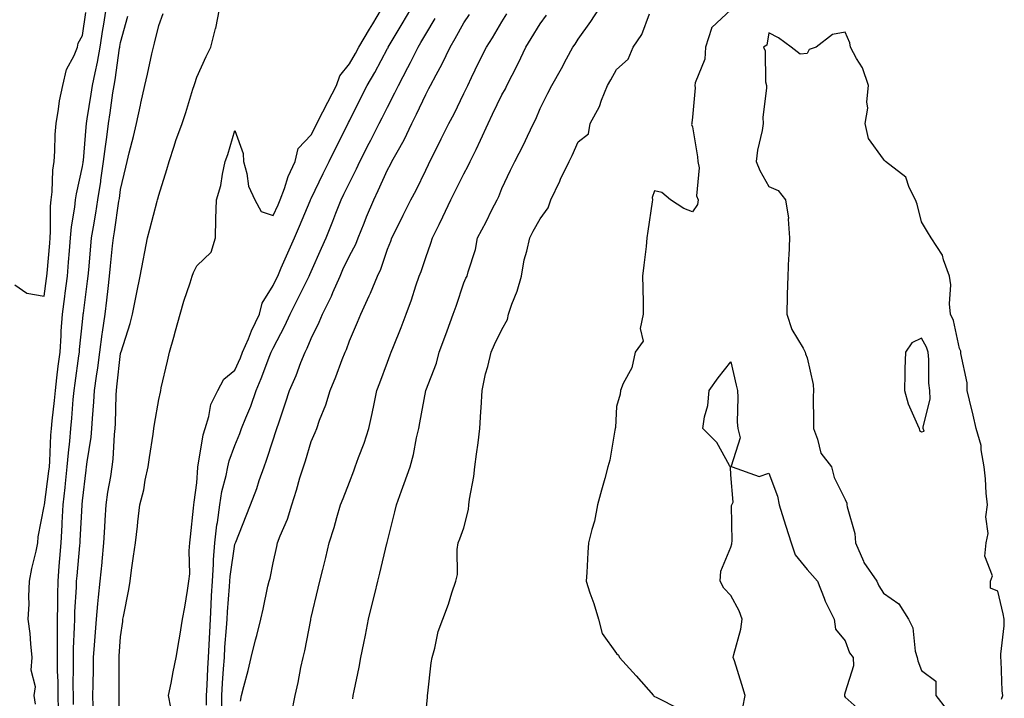
# Model space of a CAD drawing. Units: inches. Extents: x 957923 to 960563, y 7239818 to 7242458.
# Drawn here: x 959332 to 959590, y 7240591 to 7240769 of the extents above; entities that cross this region are included whole.
import ezdxf

# ---------------------------------------------------------------- set-up
doc = ezdxf.new("R2010")
doc.units = ezdxf.units.IN
doc.header["$MEASUREMENT"] = 0
doc.layers.add('Contour_95797239', color=7, linetype='Continuous', true_color=0x26d510)

msp = doc.modelspace()

# ---------------------------------------------------------------- linework, layer by layer
at = {"layer": 'Contour_95797239'}
for points in [[(959335.75, 7240589.62, 3173), (959335.36, 7240591.92, 3173), (959335.74, 7240594.23, 3173), (959334.65, 7240598.52, 3173), (959334.91, 7240601.92, 3173), (959334.52, 7240605.45, 3173), (959334.31, 7240608.18, 3173), (959333.87, 7240611.92, 3173), (959334.12, 7240615.85, 3173), (959334.01, 7240617.88, 3173), (959334.21, 7240621.92, 3173), (959334.79, 7240625.18, 3173), (959335.94, 7240629.81, 3173), (959336.36, 7240631.92, 3173), (959336.44, 7240633.53, 3173), (959338.05, 7240641.57, 3173), (959338.07, 7240641.9, 3173), (959338.07, 7240641.94, 3173), (959339.24, 7240650.73, 3173), (959339.38, 7240651.92, 3173), (959339.49, 7240653.36, 3173), (959339.76, 7240660.21, 3173), (959339.91, 7240661.92, 3173), (959340.1, 7240663.97, 3173), (959340.71, 7240669.26, 3173), (959340.95, 7240671.92, 3173), (959341.37, 7240675.24, 3173), (959341.71, 7240678.26, 3173), (959342.19, 7240681.92, 3173), (959342.48, 7240686.35, 3173), (959342.52, 7240687.45, 3173), (959342.84, 7240691.92, 3173), (959343.43, 7240696.54, 3173), (959343.54, 7240697.41, 3173), (959344.1, 7240701.92, 3173), (959344.41, 7240705.56, 3173), (959344.66, 7240708.53, 3173), (959344.94, 7240711.92, 3173), (959345.17, 7240714.8, 3173), (959346.1, 7240719.97, 3173), (959346.28, 7240721.92, 3173), (959346.48, 7240723.49, 3173), (959348.05, 7240730.6, 3173), (959348.25, 7240731.72, 3173), (959348.27, 7240731.92, 3173), (959348.3, 7240732.17, 3173), (959349, 7240740.97, 3173), (959349.1, 7240741.92, 3173), (959349.3, 7240743.17, 3173), (959350.34, 7240749.63, 3173), (959350.69, 7240751.92, 3173), (959351.35, 7240755.22, 3173), (959352.01, 7240757.96, 3173), (959352.73, 7240761.92, 3173), (959353.43, 7240766.54, 3173), (959353.59, 7240767.46, 3173), (959354.28, 7240771.92, 3173)], [(959350.85, 7240589.12, 3170), (959350.81, 7240591.92, 3170), (959350.84, 7240594.71, 3170), (959350.94, 7240599.03, 3170), (959350.98, 7240601.92, 3170), (959351.21, 7240605.08, 3170), (959351.48, 7240608.49, 3170), (959351.73, 7240611.92, 3170), (959352.12, 7240615.99, 3170), (959352.28, 7240617.69, 3170), (959352.69, 7240621.92, 3170), (959353.19, 7240626.78, 3170), (959353.22, 7240627.09, 3170), (959353.69, 7240631.92, 3170), (959353.93, 7240636.04, 3170), (959354.01, 7240637.88, 3170), (959354.24, 7240641.92, 3170), (959354.73, 7240645.24, 3170), (959355.48, 7240649.35, 3170), (959355.89, 7240651.92, 3170), (959356.11, 7240653.86, 3170), (959356.5, 7240660.37, 3170), (959356.66, 7240661.92, 3170), (959356.73, 7240663.24, 3170), (959356.9, 7240670.77, 3170), (959356.96, 7240671.92, 3170), (959357.09, 7240672.88, 3170), (959358.05, 7240681.58, 3170), (959358.12, 7240681.85, 3170), (959358.14, 7240681.92, 3170), (959358.17, 7240682.04, 3170), (959360.54, 7240689.43, 3170), (959361.16, 7240691.92, 3170), (959361.95, 7240695.82, 3170), (959362.33, 7240697.64, 3170), (959363.18, 7240701.92, 3170), (959363.97, 7240706, 3170), (959364.41, 7240708.28, 3170), (959365.11, 7240711.92, 3170), (959365.74, 7240714.23, 3170), (959367.66, 7240721.53, 3170), (959367.77, 7240721.92, 3170), (959367.83, 7240722.14, 3170), (959368.05, 7240723.14, 3170), (959370.15, 7240729.82, 3170), (959370.8, 7240731.92, 3170), (959372.13, 7240736, 3170), (959372.52, 7240737.45, 3170), (959374.21, 7240741.92, 3170), (959375.18, 7240744.79, 3170), (959377.03, 7240750.9, 3170), (959377.36, 7240751.92, 3170), (959377.54, 7240752.43, 3170), (959378.05, 7240754.04, 3170), (959380.47, 7240759.5, 3170), (959381.7, 7240761.92, 3170), (959382.98, 7240766.85, 3170), (959383.02, 7240766.95, 3170), (959383.95, 7240771.92, 3170)], [(959357.72, 7240582.25, 3169), (959357.71, 7240591.58, 3169), (959357.7, 7240591.92, 3169), (959357.71, 7240592.26, 3169), (959357.68, 7240601.55, 3169), (959357.68, 7240601.92, 3169), (959357.71, 7240602.26, 3169), (959358.05, 7240607.34, 3169), (959358.61, 7240611.36, 3169), (959358.67, 7240611.92, 3169), (959358.8, 7240612.67, 3169), (959360.24, 7240619.73, 3169), (959360.55, 7240621.92, 3169), (959360.95, 7240624.82, 3169), (959361.48, 7240628.49, 3169), (959361.94, 7240631.92, 3169), (959362.45, 7240636.32, 3169), (959362.54, 7240637.43, 3169), (959363.11, 7240641.92, 3169), (959364.13, 7240645.84, 3169), (959364.51, 7240648.38, 3169), (959365.29, 7240651.92, 3169), (959365.6, 7240654.37, 3169), (959366.61, 7240660.48, 3169), (959366.81, 7240661.92, 3169), (959366.93, 7240663.04, 3169), (959368.05, 7240669.53, 3169), (959368.48, 7240671.49, 3169), (959368.57, 7240671.92, 3169), (959368.72, 7240672.59, 3169), (959370.34, 7240679.63, 3169), (959370.89, 7240681.92, 3169), (959371.98, 7240685.85, 3169), (959372.43, 7240687.54, 3169), (959373.66, 7240691.92, 3169), (959374.66, 7240695.31, 3169), (959376.29, 7240700.16, 3169), (959376.84, 7240701.92, 3169), (959377.17, 7240702.8, 3169), (959378.05, 7240704.58, 3169), (959381.81, 7240708.16, 3169), (959382.9, 7240711.92, 3169), (959383.07, 7240716.9, 3169), (959383.06, 7240716.93, 3169), (959383.21, 7240721.92, 3169), (959384.31, 7240725.66, 3169), (959384.74, 7240728.61, 3169), (959385.51, 7240731.92, 3169), (959386.2, 7240733.77, 3169), (959388.05, 7240740.08, 3169), (959390.22, 7240734.09, 3169), (959390.26, 7240731.92, 3169), (959391.17, 7240728.8, 3169), (959391.62, 7240725.49, 3169), (959393.23, 7240721.92, 3169), (959394.92, 7240718.8, 3169), (959398.05, 7240717.77, 3169), (959399.35, 7240720.62, 3169), (959399.91, 7240721.92, 3169), (959401.04, 7240724.91, 3169), (959401.99, 7240727.98, 3169), (959403.85, 7240731.92, 3169), (959404.58, 7240735.39, 3169), (959408.05, 7240738.91, 3169), (959409.04, 7240740.93, 3169), (959409.53, 7240741.92, 3169), (959411.1, 7240744.97, 3169), (959412.42, 7240747.55, 3169), (959414.63, 7240751.92, 3169), (959415.58, 7240754.39, 3169), (959418.05, 7240757.57, 3169), (959419.67, 7240760.3, 3169), (959420.56, 7240761.92, 3169), (959423.34, 7240766.63, 3169), (959424.16, 7240768.03, 3169), (959426.45, 7240771.92, 3169)], [(959371.2, 7240588.77, 3168), (959370.63, 7240591.92, 3168), (959371.28, 7240595.15, 3168), (959371.88, 7240598.09, 3168), (959372.66, 7240601.92, 3168), (959373.43, 7240606.54, 3168), (959373.58, 7240607.45, 3168), (959374.33, 7240611.92, 3168), (959374.86, 7240615.11, 3168), (959375.58, 7240619.45, 3168), (959375.99, 7240621.92, 3168), (959376.17, 7240623.8, 3168), (959376.02, 7240629.89, 3168), (959376.17, 7240631.92, 3168), (959376.42, 7240633.55, 3168), (959377.14, 7240641.01, 3168), (959377.27, 7240641.92, 3168), (959377.38, 7240642.59, 3168), (959378.05, 7240647.7, 3168), (959378.3, 7240651.67, 3168), (959378.35, 7240651.92, 3168), (959378.44, 7240652.31, 3168), (959379.73, 7240660.24, 3168), (959380.23, 7240661.92, 3168), (959381.21, 7240665.08, 3168), (959381.74, 7240668.23, 3168), (959383.53, 7240671.92, 3168), (959385.12, 7240674.85, 3168), (959388.05, 7240677.26, 3168), (959389.48, 7240680.49, 3168), (959390.04, 7240681.92, 3168), (959391.56, 7240685.43, 3168), (959392.42, 7240687.55, 3168), (959394.46, 7240691.92, 3168), (959395.17, 7240694.8, 3168), (959398.05, 7240699.47, 3168), (959398.85, 7240701.12, 3168), (959399.25, 7240701.92, 3168), (959400.18, 7240704.05, 3168), (959401.93, 7240708.04, 3168), (959403.64, 7240711.92, 3168), (959404.99, 7240714.98, 3168), (959407.74, 7240721.61, 3168), (959407.87, 7240721.92, 3168), (959407.92, 7240722.05, 3168), (959408.05, 7240722.29, 3168), (959411.18, 7240728.79, 3168), (959412.72, 7240731.92, 3168), (959414.48, 7240735.49, 3168), (959417.69, 7240741.92, 3168), (959417.81, 7240742.16, 3168), (959418.05, 7240742.64, 3168), (959421.17, 7240748.8, 3168), (959422.74, 7240751.92, 3168), (959424.7, 7240755.27, 3168), (959428.05, 7240761.57, 3168), (959428.18, 7240761.79, 3168), (959428.24, 7240761.92, 3168), (959428.51, 7240762.38, 3168), (959431.89, 7240768.08, 3168), (959434.12, 7240771.92, 3168)], [(959418.92, 7240591.05, 3163), (959419.04, 7240591.92, 3163), (959419.26, 7240593.13, 3163), (959420.58, 7240599.39, 3163), (959421.02, 7240601.92, 3163), (959421.8, 7240605.67, 3163), (959422.23, 7240607.74, 3163), (959423.1, 7240611.92, 3163), (959424.06, 7240615.91, 3163), (959424.7, 7240618.57, 3163), (959425.5, 7240621.92, 3163), (959426, 7240623.97, 3163), (959427.9, 7240631.77, 3163), (959427.94, 7240631.92, 3163), (959427.96, 7240632.01, 3163), (959428.05, 7240632.38, 3163), (959429.92, 7240640.05, 3163), (959430.37, 7240641.92, 3163), (959431.71, 7240645.58, 3163), (959432.45, 7240647.52, 3163), (959433.97, 7240651.92, 3163), (959434.82, 7240655.15, 3163), (959435.66, 7240659.53, 3163), (959436.22, 7240661.92, 3163), (959436.51, 7240663.46, 3163), (959438.05, 7240671.89, 3163), (959438.06, 7240671.91, 3163), (959440.87, 7240679.1, 3163), (959441.56, 7240681.92, 3163), (959443.36, 7240686.61, 3163), (959443.7, 7240687.57, 3163), (959445.29, 7240691.92, 3163), (959446, 7240693.97, 3163), (959448.05, 7240700.16, 3163), (959448.59, 7240701.38, 3163), (959448.9, 7240701.92, 3163), (959449.15, 7240703.02, 3163), (959451.14, 7240708.83, 3163), (959451.64, 7240711.92, 3163), (959453.88, 7240716.09, 3163), (959455.43, 7240719.3, 3163), (959456.75, 7240721.92, 3163), (959457.19, 7240722.78, 3163), (959458.05, 7240724.91, 3163), (959460.33, 7240729.64, 3163), (959461.4, 7240731.92, 3163), (959463.68, 7240736.29, 3163), (959464.75, 7240738.62, 3163), (959466.33, 7240741.92, 3163), (959466.93, 7240743.04, 3163), (959468.05, 7240745.81, 3163), (959470.06, 7240749.91, 3163), (959471.11, 7240751.92, 3163), (959473.67, 7240756.3, 3163), (959475.01, 7240758.88, 3163), (959476.64, 7240761.92, 3163), (959477.24, 7240762.73, 3163), (959478.05, 7240764.03, 3163), (959481.32, 7240768.65, 3163), (959483.42, 7240771.92, 3163)], [(959518.05, 7240771.74, 3162), (959514.43, 7240768.3, 3162), (959512.97, 7240767, 3162), (959512.98, 7240766.85, 3162), (959511.38, 7240761.92, 3162), (959511.22, 7240758.75, 3162), (959508.7, 7240752.57, 3162), (959508.64, 7240751.92, 3162), (959508.67, 7240751.3, 3162), (959508.05, 7240743.55, 3162), (959507.84, 7240742.13, 3162), (959507.8, 7240741.92, 3162), (959507.75, 7240741.62, 3162), (959508.05, 7240741.08, 3162), (959509.33, 7240733.2, 3162), (959509.4, 7240731.92, 3162), (959509.72, 7240730.25, 3162), (959509.04, 7240722.91, 3162), (959509.46, 7240721.92, 3162), (959509.28, 7240720.69, 3162), (959508.05, 7240718.75, 3162), (959505.77, 7240719.64, 3162), (959502.27, 7240721.92, 3162), (959499.95, 7240723.82, 3162), (959498.05, 7240724.23, 3162), (959497.42, 7240722.55, 3162), (959497.55, 7240721.92, 3162), (959497.46, 7240721.33, 3162), (959496.32, 7240713.65, 3162), (959496.07, 7240711.92, 3162), (959495.83, 7240709.7, 3162), (959495.21, 7240704.76, 3162), (959494.92, 7240701.92, 3162), (959494.96, 7240698.83, 3162), (959495.04, 7240694.93, 3162), (959495.07, 7240691.92, 3162), (959494.31, 7240688.18, 3162), (959495.1, 7240684.87, 3162), (959493.01, 7240681.92, 3162), (959492.09, 7240677.88, 3162), (959489.84, 7240673.71, 3162), (959489.15, 7240671.92, 3162), (959489.04, 7240670.93, 3162), (959488.05, 7240667.69, 3162), (959487.79, 7240662.18, 3162), (959487.77, 7240661.92, 3162), (959487.67, 7240661.54, 3162), (959486.36, 7240653.61, 3162), (959485.79, 7240651.92, 3162), (959484.98, 7240648.85, 3162), (959484.17, 7240645.8, 3162), (959483.13, 7240641.92, 3162), (959482.3, 7240637.67, 3162), (959481.62, 7240635.49, 3162), (959480.78, 7240631.92, 3162), (959480.59, 7240629.38, 3162), (959480.28, 7240624.15, 3162), (959480.11, 7240621.92, 3162), (959481.13, 7240618.84, 3162), (959482.16, 7240616.03, 3162), (959483.39, 7240611.92, 3162), (959484.29, 7240608.16, 3162), (959488.05, 7240602.97, 3162), (959488.6, 7240602.47, 3162), (959488.86, 7240601.92, 3162), (959493.23, 7240597.1, 3162), (959497.82, 7240591.92, 3162), (959497.9, 7240591.77, 3162), (959498.05, 7240591.68, 3162), (959498.47, 7240591.5, 3162), (959504.55, 7240588.42, 3162)], [(959330.34, 7240699.63, 3174), (959333.52, 7240697.39, 3174), (959338.05, 7240696.66, 3174), (959338.67, 7240701.3, 3174), (959338.75, 7240701.92, 3174), (959338.82, 7240702.69, 3174), (959339.47, 7240710.5, 3174), (959339.58, 7240711.92, 3174), (959339.72, 7240713.59, 3174), (959339.7, 7240720.27, 3174), (959339.86, 7240721.92, 3174), (959340.1, 7240723.97, 3174), (959340.32, 7240729.65, 3174), (959340.64, 7240731.92, 3174), (959340.82, 7240734.69, 3174), (959340.92, 7240739.05, 3174), (959341.13, 7240741.92, 3174), (959341.8, 7240745.67, 3174), (959342.08, 7240747.89, 3174), (959342.9, 7240751.92, 3174), (959343.92, 7240756.05, 3174), (959345.88, 7240759.75, 3174), (959346.73, 7240761.92, 3174), (959346.96, 7240763.01, 3174), (959348.05, 7240765.01, 3174), (959348.93, 7240771.04, 3174)], [(959341.75, 7240588.22, 3172), (959341.72, 7240591.92, 3172), (959341.66, 7240595.53, 3172), (959341.54, 7240598.43, 3172), (959341.49, 7240601.92, 3172), (959341.54, 7240605.41, 3172), (959341.48, 7240608.49, 3172), (959341.54, 7240611.92, 3172), (959341.61, 7240615.48, 3172), (959341.57, 7240618.4, 3172), (959341.65, 7240621.92, 3172), (959341.98, 7240625.85, 3172), (959342.13, 7240627.84, 3172), (959342.48, 7240631.92, 3172), (959342.73, 7240636.6, 3172), (959342.76, 7240637.21, 3172), (959343.01, 7240641.92, 3172), (959343.53, 7240646.44, 3172), (959343.62, 7240647.49, 3172), (959344.09, 7240651.92, 3172), (959344.38, 7240655.59, 3172), (959344.75, 7240658.62, 3172), (959345.03, 7240661.92, 3172), (959345.3, 7240664.67, 3172), (959345.66, 7240669.53, 3172), (959345.87, 7240671.92, 3172), (959346.12, 7240673.85, 3172), (959347.13, 7240681, 3172), (959347.25, 7240681.92, 3172), (959347.3, 7240682.67, 3172), (959348.05, 7240689.9, 3172), (959348.26, 7240691.71, 3172), (959348.27, 7240691.92, 3172), (959348.31, 7240692.18, 3172), (959349.38, 7240700.59, 3172), (959349.53, 7240701.92, 3172), (959349.69, 7240703.56, 3172), (959350.24, 7240709.73, 3172), (959350.45, 7240711.92, 3172), (959350.92, 7240714.79, 3172), (959351.56, 7240718.41, 3172), (959352.11, 7240721.92, 3172), (959352.84, 7240726.71, 3172), (959352.9, 7240727.07, 3172), (959353.62, 7240731.92, 3172), (959354.06, 7240735.91, 3172), (959354.43, 7240738.3, 3172), (959354.86, 7240741.92, 3172), (959355.29, 7240744.68, 3172), (959356.06, 7240749.93, 3172), (959356.36, 7240751.92, 3172), (959356.64, 7240753.33, 3172), (959357.81, 7240761.68, 3172), (959357.84, 7240761.92, 3172), (959357.87, 7240762.1, 3172), (959358.05, 7240763.18, 3172), (959359.95, 7240770.02, 3172)], [(959345.7, 7240589.57, 3171), (959345.68, 7240591.92, 3171), (959345.64, 7240594.33, 3171), (959345.72, 7240599.59, 3171), (959345.69, 7240601.92, 3171), (959345.72, 7240604.25, 3171), (959346.01, 7240609.88, 3171), (959346.05, 7240611.92, 3171), (959346.09, 7240613.88, 3171), (959346.49, 7240620.36, 3171), (959346.53, 7240621.92, 3171), (959346.64, 7240623.33, 3171), (959347.36, 7240631.23, 3171), (959347.42, 7240631.92, 3171), (959347.44, 7240632.53, 3171), (959347.95, 7240641.82, 3171), (959347.95, 7240641.92, 3171), (959347.96, 7240642.01, 3171), (959348.05, 7240642.99, 3171), (959349, 7240650.97, 3171), (959349.14, 7240651.92, 3171), (959349.29, 7240653.16, 3171), (959350.33, 7240659.64, 3171), (959350.56, 7240661.92, 3171), (959350.71, 7240664.58, 3171), (959351.08, 7240668.89, 3171), (959351.24, 7240671.92, 3171), (959351.75, 7240675.62, 3171), (959352.1, 7240677.87, 3171), (959352.64, 7240681.92, 3171), (959353.26, 7240686.71, 3171), (959353.34, 7240687.21, 3171), (959353.99, 7240691.92, 3171), (959354.42, 7240695.55, 3171), (959354.77, 7240698.64, 3171), (959355.16, 7240701.92, 3171), (959355.41, 7240704.56, 3171), (959355.98, 7240709.85, 3171), (959356.18, 7240711.92, 3171), (959356.45, 7240713.52, 3171), (959357.64, 7240721.51, 3171), (959357.71, 7240721.92, 3171), (959357.76, 7240722.21, 3171), (959358.05, 7240724.57, 3171), (959359.47, 7240730.5, 3171), (959359.8, 7240731.92, 3171), (959360.33, 7240734.2, 3171), (959361.48, 7240738.49, 3171), (959362.21, 7240741.92, 3171), (959363.28, 7240746.69, 3171), (959363.41, 7240747.28, 3171), (959364.44, 7240751.92, 3171), (959365.11, 7240754.86, 3171), (959366.28, 7240760.15, 3171), (959366.68, 7240761.92, 3171), (959366.97, 7240763, 3171), (959368.05, 7240767.64, 3171), (959369.21, 7240770.76, 3171)], [(959380.6, 7240589.37, 3167), (959380.61, 7240591.92, 3167), (959380.76, 7240594.63, 3167), (959380.94, 7240599.03, 3167), (959381.12, 7240601.92, 3167), (959381.3, 7240605.17, 3167), (959381.42, 7240608.55, 3167), (959381.61, 7240611.92, 3167), (959381.84, 7240615.71, 3167), (959381.93, 7240618.04, 3167), (959382.17, 7240621.92, 3167), (959382.45, 7240626.32, 3167), (959382.44, 7240627.53, 3167), (959382.78, 7240631.92, 3167), (959383.31, 7240636.66, 3167), (959383.45, 7240637.32, 3167), (959384.07, 7240641.92, 3167), (959384.59, 7240645.38, 3167), (959385.76, 7240649.63, 3167), (959386.18, 7240651.92, 3167), (959386.55, 7240653.42, 3167), (959388.05, 7240657.51, 3167), (959389.33, 7240660.64, 3167), (959389.77, 7240661.92, 3167), (959390.86, 7240664.73, 3167), (959392.18, 7240667.79, 3167), (959393.57, 7240671.92, 3167), (959394.91, 7240675.06, 3167), (959397.22, 7240681.09, 3167), (959397.55, 7240681.92, 3167), (959397.71, 7240682.26, 3167), (959398.05, 7240682.98, 3167), (959401.13, 7240688.84, 3167), (959402.52, 7240691.92, 3167), (959404.34, 7240695.63, 3167), (959406.98, 7240700.85, 3167), (959407.51, 7240701.92, 3167), (959407.68, 7240702.29, 3167), (959408.05, 7240703.14, 3167), (959410.73, 7240709.24, 3167), (959411.97, 7240711.92, 3167), (959413.71, 7240716.26, 3167), (959414.52, 7240718.39, 3167), (959415.9, 7240721.92, 3167), (959416.6, 7240723.37, 3167), (959418.05, 7240726.33, 3167), (959419.93, 7240730.04, 3167), (959420.81, 7240731.92, 3167), (959423.25, 7240736.72, 3167), (959423.65, 7240737.52, 3167), (959425.87, 7240741.92, 3167), (959426.6, 7240743.37, 3167), (959428.05, 7240746.24, 3167), (959429.99, 7240749.98, 3167), (959430.93, 7240751.92, 3167), (959433.39, 7240756.58, 3167), (959434.06, 7240757.93, 3167), (959436.07, 7240761.92, 3167), (959436.8, 7240763.17, 3167), (959438.05, 7240765.34, 3167), (959440.56, 7240769.41, 3167)], [(959384.57, 7240588.44, 3166), (959384.58, 7240591.92, 3166), (959384.78, 7240595.19, 3166), (959385.08, 7240598.95, 3166), (959385.26, 7240601.92, 3166), (959385.41, 7240604.56, 3166), (959385.83, 7240609.7, 3166), (959385.96, 7240611.92, 3166), (959386.08, 7240613.89, 3166), (959386.65, 7240620.52, 3166), (959386.74, 7240621.92, 3166), (959386.82, 7240623.15, 3166), (959388.05, 7240631.57, 3166), (959388.17, 7240631.92, 3166), (959388.24, 7240632.11, 3166), (959390.96, 7240639.01, 3166), (959392.1, 7240641.92, 3166), (959393.74, 7240646.23, 3166), (959394.42, 7240648.29, 3166), (959395.7, 7240651.92, 3166), (959396.34, 7240653.63, 3166), (959398.05, 7240659, 3166), (959398.79, 7240661.18, 3166), (959399.03, 7240661.92, 3166), (959399.51, 7240663.38, 3166), (959401.29, 7240668.68, 3166), (959402.36, 7240671.92, 3166), (959404.1, 7240675.87, 3166), (959405.34, 7240679.21, 3166), (959406.43, 7240681.92, 3166), (959406.97, 7240683, 3166), (959408.05, 7240685.56, 3166), (959410.16, 7240689.81, 3166), (959411, 7240691.92, 3166), (959413.35, 7240696.62, 3166), (959413.74, 7240697.61, 3166), (959415.61, 7240701.92, 3166), (959416.36, 7240703.61, 3166), (959418.05, 7240707.21, 3166), (959419.7, 7240710.27, 3166), (959420.36, 7240711.92, 3166), (959421.93, 7240715.8, 3166), (959422.57, 7240717.4, 3166), (959424.42, 7240721.92, 3166), (959425.62, 7240724.35, 3166), (959428.05, 7240729.74, 3166), (959428.82, 7240731.15, 3166), (959429.2, 7240731.92, 3166), (959430.55, 7240734.42, 3166), (959432.37, 7240737.6, 3166), (959434.41, 7240741.92, 3166), (959435.63, 7240744.34, 3166), (959438.05, 7240749.5, 3166), (959438.92, 7240751.05, 3166), (959439.35, 7240751.92, 3166), (959440.78, 7240754.65, 3166), (959442.41, 7240757.56, 3166), (959444.43, 7240761.92, 3166), (959445.78, 7240764.19, 3166), (959448.05, 7240768.28, 3166), (959449.51, 7240770.46, 3166)], [(959389.5, 7240590.47, 3165), (959389.8, 7240591.92, 3165), (959390.37, 7240594.24, 3165), (959391.49, 7240598.48, 3165), (959392.32, 7240601.92, 3165), (959393.47, 7240606.5, 3165), (959393.76, 7240607.63, 3165), (959394.85, 7240611.92, 3165), (959395.45, 7240614.52, 3165), (959396.69, 7240620.56, 3165), (959397, 7240621.92, 3165), (959397.24, 7240622.73, 3165), (959398.05, 7240626.71, 3165), (959399.02, 7240630.95, 3165), (959399.22, 7240631.92, 3165), (959399.92, 7240633.79, 3165), (959401.78, 7240638.19, 3165), (959402.97, 7240641.92, 3165), (959404.19, 7240645.78, 3165), (959405.09, 7240648.96, 3165), (959405.99, 7240651.92, 3165), (959406.5, 7240653.47, 3165), (959408.05, 7240658.52, 3165), (959409.07, 7240660.9, 3165), (959409.47, 7240661.92, 3165), (959410.23, 7240664.1, 3165), (959411.86, 7240668.11, 3165), (959412.99, 7240671.92, 3165), (959414.49, 7240675.48, 3165), (959416.19, 7240680.06, 3165), (959416.92, 7240681.92, 3165), (959417.28, 7240682.69, 3165), (959418.05, 7240684.9, 3165), (959420.14, 7240689.83, 3165), (959421.01, 7240691.92, 3165), (959423.27, 7240696.7, 3165), (959423.54, 7240697.41, 3165), (959425.41, 7240701.92, 3165), (959426.28, 7240703.69, 3165), (959428.05, 7240708.96, 3165), (959428.87, 7240711.1, 3165), (959429.15, 7240711.92, 3165), (959430.28, 7240714.15, 3165), (959432.13, 7240717.84, 3165), (959434.18, 7240721.92, 3165), (959435.52, 7240724.45, 3165), (959438.05, 7240729.68, 3165), (959438.79, 7240731.18, 3165), (959439.15, 7240731.92, 3165), (959440.26, 7240734.13, 3165), (959442.11, 7240737.86, 3165), (959444.13, 7240741.92, 3165), (959445.51, 7240744.46, 3165), (959448.05, 7240749.77, 3165), (959448.75, 7240751.22, 3165), (959449.09, 7240751.92, 3165), (959450.07, 7240753.94, 3165), (959452.01, 7240757.96, 3165), (959453.97, 7240761.92, 3165), (959455.58, 7240764.39, 3165), (959458.05, 7240768.54, 3165), (959459.34, 7240770.63, 3165)], [(959402.91, 7240587.06, 3164), (959403.86, 7240591.92, 3164), (959404.63, 7240595.34, 3164), (959405.36, 7240599.23, 3164), (959405.93, 7240601.92, 3164), (959406.34, 7240603.63, 3164), (959407.92, 7240611.79, 3164), (959407.95, 7240611.92, 3164), (959407.97, 7240612, 3164), (959408.05, 7240612.4, 3164), (959409.9, 7240620.07, 3164), (959410.34, 7240621.92, 3164), (959411.07, 7240624.94, 3164), (959411.84, 7240628.13, 3164), (959412.76, 7240631.92, 3164), (959414.02, 7240635.95, 3164), (959414.76, 7240638.63, 3164), (959415.74, 7240641.92, 3164), (959416.38, 7240643.59, 3164), (959418.05, 7240647.9, 3164), (959419.17, 7240650.8, 3164), (959419.6, 7240651.92, 3164), (959420.46, 7240654.33, 3164), (959421.88, 7240658.09, 3164), (959423.16, 7240661.92, 3164), (959424.06, 7240665.91, 3164), (959424.52, 7240668.39, 3164), (959425.27, 7240671.92, 3164), (959426.07, 7240673.9, 3164), (959428.05, 7240679.3, 3164), (959428.75, 7240681.22, 3164), (959429, 7240681.92, 3164), (959429.61, 7240683.48, 3164), (959431.59, 7240688.38, 3164), (959432.95, 7240691.92, 3164), (959434.31, 7240695.66, 3164), (959435.5, 7240699.37, 3164), (959436.38, 7240701.92, 3164), (959436.83, 7240703.14, 3164), (959438.05, 7240706.81, 3164), (959439.41, 7240710.56, 3164), (959439.81, 7240711.92, 3164), (959441.55, 7240715.42, 3164), (959442.56, 7240717.41, 3164), (959444.66, 7240721.92, 3164), (959445.78, 7240724.19, 3164), (959448.05, 7240728.73, 3164), (959449.2, 7240730.77, 3164), (959449.71, 7240731.92, 3164), (959451.25, 7240735.12, 3164), (959452.45, 7240737.52, 3164), (959454.43, 7240741.92, 3164), (959455.61, 7240744.36, 3164), (959458.05, 7240749.42, 3164), (959458.95, 7240751.02, 3164), (959459.36, 7240751.92, 3164), (959460.7, 7240754.57, 3164), (959462.31, 7240757.66, 3164), (959464.33, 7240761.92, 3164), (959465.75, 7240764.22, 3164), (959468.05, 7240768.06, 3164), (959469.69, 7240770.28, 3164)], [(959438.05, 7240586.99, 3162), (959438.5, 7240591.47, 3162), (959438.57, 7240591.92, 3162), (959438.65, 7240592.52, 3162), (959439.51, 7240600.46, 3162), (959439.72, 7240601.92, 3162), (959440.43, 7240604.3, 3162), (959441.29, 7240608.68, 3162), (959442.59, 7240611.92, 3162), (959444.07, 7240615.9, 3162), (959444.94, 7240618.81, 3162), (959445.99, 7240621.92, 3162), (959446.36, 7240623.61, 3162), (959446.33, 7240630.2, 3162), (959446.59, 7240631.92, 3162), (959447, 7240632.97, 3162), (959448.05, 7240635.85, 3162), (959449.26, 7240640.71, 3162), (959449.35, 7240641.92, 3162), (959449.55, 7240643.42, 3162), (959450.64, 7240649.33, 3162), (959450.96, 7240651.92, 3162), (959451.37, 7240655.24, 3162), (959451.83, 7240658.14, 3162), (959452.27, 7240661.92, 3162), (959452.53, 7240666.4, 3162), (959452.61, 7240667.36, 3162), (959452.85, 7240671.92, 3162), (959453.72, 7240676.25, 3162), (959454.32, 7240678.19, 3162), (959455.22, 7240681.92, 3162), (959456.05, 7240683.92, 3162), (959458.05, 7240687.9, 3162), (959459.47, 7240690.5, 3162), (959459.78, 7240691.92, 3162), (959460.68, 7240694.55, 3162), (959462.05, 7240697.92, 3162), (959463.18, 7240701.92, 3162), (959463.83, 7240706.14, 3162), (959464.59, 7240708.46, 3162), (959465.33, 7240711.92, 3162), (959466.26, 7240713.71, 3162), (959468.05, 7240716.94, 3162), (959470.14, 7240719.83, 3162), (959470.86, 7240721.92, 3162), (959473.19, 7240726.78, 3162), (959473.44, 7240727.31, 3162), (959475.69, 7240731.92, 3162), (959476.44, 7240733.53, 3162), (959478.05, 7240737.11, 3162), (959480.74, 7240739.23, 3162), (959481.14, 7240741.92, 3162), (959483.63, 7240746.34, 3162), (959484.15, 7240748.02, 3162), (959485.75, 7240751.92, 3162), (959486.57, 7240753.4, 3162), (959488.05, 7240756.06, 3162), (959491.16, 7240758.81, 3162), (959492.45, 7240761.92, 3162), (959494.7, 7240765.27, 3162), (959496.76, 7240770.63, 3162)], [(959588.99, 7240590.98, 3163), (959589.33, 7240591.92, 3163), (959589.23, 7240593.1, 3163), (959588.93, 7240601.04, 3163), (959588.86, 7240601.92, 3163), (959588.87, 7240602.74, 3163), (959589.75, 7240610.22, 3163), (959589.76, 7240611.92, 3163), (959589.47, 7240613.34, 3163), (959588.05, 7240619.27, 3163), (959586.17, 7240620.04, 3163), (959586.16, 7240621.92, 3163), (959586.68, 7240623.29, 3163), (959584.61, 7240628.48, 3163), (959584.98, 7240631.92, 3163), (959585.57, 7240634.4, 3163), (959584.92, 7240638.8, 3163), (959585.31, 7240641.92, 3163), (959584.99, 7240644.98, 3163), (959584.85, 7240648.72, 3163), (959584.47, 7240651.92, 3163), (959583.66, 7240656.31, 3163), (959583.65, 7240657.52, 3163), (959582.4, 7240661.92, 3163), (959581.59, 7240665.46, 3163), (959580.64, 7240669.33, 3163), (959580.03, 7240671.92, 3163), (959580.05, 7240673.92, 3163), (959578.35, 7240681.62, 3163), (959578.36, 7240681.92, 3163), (959578.38, 7240682.25, 3163), (959578.05, 7240682.88, 3163), (959576.41, 7240690.28, 3163), (959575.65, 7240691.92, 3163), (959575.37, 7240694.6, 3163), (959575.75, 7240699.62, 3163), (959575.39, 7240701.92, 3163), (959573.79, 7240706.18, 3163), (959573.54, 7240707.41, 3163), (959570.59, 7240711.92, 3163), (959569.65, 7240713.52, 3163), (959568.05, 7240716.11, 3163), (959566.93, 7240720.8, 3163), (959566.5, 7240721.92, 3163), (959564.81, 7240725.16, 3163), (959563.96, 7240727.83, 3163), (959558.63, 7240731.92, 3163), (959558.38, 7240732.25, 3163), (959558.05, 7240732.55, 3163), (959554.12, 7240737.99, 3163), (959553.31, 7240741.92, 3163), (959554, 7240745.97, 3163), (959553.73, 7240747.6, 3163), (959554.14, 7240751.92, 3163), (959552.61, 7240756.48, 3163), (959550.99, 7240758.98, 3163), (959549.41, 7240761.92, 3163), (959549.24, 7240763.11, 3163), (959548.05, 7240765.84, 3163), (959544.75, 7240765.22, 3163), (959540.42, 7240761.92, 3163), (959538.63, 7240761.34, 3163), (959538.05, 7240760.31, 3163), (959536.2, 7240760.07, 3163), (959533.88, 7240761.92, 3163), (959530.52, 7240764.39, 3163), (959528.05, 7240765.71, 3163), (959527.53, 7240762.44, 3163), (959526.59, 7240761.92, 3163), (959527.07, 7240760.94, 3163), (959527.16, 7240752.81, 3163), (959527.4, 7240751.92, 3163), (959527.42, 7240751.29, 3163), (959526.47, 7240743.5, 3163), (959526.51, 7240741.92, 3163), (959526.25, 7240740.12, 3163), (959525.07, 7240734.9, 3163), (959524.72, 7240731.92, 3163), (959525.68, 7240729.55, 3163), (959528.05, 7240725.36, 3163), (959530.51, 7240724.38, 3163), (959532.36, 7240721.92, 3163), (959533.21, 7240717.08, 3163), (959533.13, 7240716.84, 3163), (959533.47, 7240711.92, 3163), (959533.23, 7240707.1, 3163), (959533.17, 7240706.8, 3163), (959532.98, 7240701.92, 3163), (959532.86, 7240697.11, 3163), (959532.84, 7240696.71, 3163), (959532.73, 7240691.92, 3163), (959534.01, 7240687.88, 3163), (959537.01, 7240682.96, 3163), (959537.53, 7240681.92, 3163), (959537.63, 7240681.5, 3163), (959538.05, 7240680.5, 3163), (959539.64, 7240673.51, 3163), (959539.7, 7240671.92, 3163), (959539.62, 7240670.35, 3163), (959539.76, 7240663.63, 3163), (959539.69, 7240661.92, 3163), (959540.82, 7240659.15, 3163), (959541.62, 7240655.49, 3163), (959544.47, 7240651.92, 3163), (959545.19, 7240649.06, 3163), (959548.05, 7240643.35, 3163), (959548.48, 7240642.35, 3163), (959548.51, 7240641.92, 3163), (959548.57, 7240641.4, 3163), (959550.53, 7240634.4, 3163), (959550.73, 7240631.92, 3163), (959552.85, 7240627.12, 3163), (959552.94, 7240626.81, 3163), (959556.35, 7240621.92, 3163), (959556.83, 7240620.7, 3163), (959558.05, 7240618.77, 3163), (959562.1, 7240615.97, 3163), (959564.66, 7240611.92, 3163), (959565.79, 7240609.66, 3163), (959566.39, 7240603.58, 3163), (959566.87, 7240601.92, 3163), (959567.1, 7240600.97, 3163), (959568.05, 7240598.45, 3163), (959571.8, 7240595.67, 3163), (959571.78, 7240591.92, 3163), (959574.55, 7240588.42, 3163)], [(959521.17, 7240588.8, 3162), (959521.84, 7240591.92, 3162), (959520.9, 7240594.77, 3162), (959518.98, 7240600.99, 3162), (959518.68, 7240601.92, 3162), (959518.83, 7240602.7, 3162), (959520.65, 7240609.32, 3162), (959521.05, 7240611.92, 3162), (959520.28, 7240614.15, 3162), (959518.05, 7240618.12, 3162), (959516.21, 7240620.08, 3162), (959515.23, 7240621.92, 3162), (959515.42, 7240624.55, 3162), (959518.05, 7240630.81, 3162), (959518.28, 7240631.69, 3162), (959518.32, 7240631.92, 3162), (959518.41, 7240632.28, 3162), (959518.25, 7240641.72, 3162), (959518.33, 7240641.92, 3162), (959518.71, 7240642.58, 3162), (959518.05, 7240649.78, 3162), (959517.95, 7240651.82, 3162), (959517.94, 7240651.92, 3162), (959517.75, 7240652.22, 3162), (959514.41, 7240658.28, 3162), (959510.71, 7240661.92, 3162), (959511.15, 7240665.02, 3162), (959512.01, 7240667.96, 3162), (959512.41, 7240671.92, 3162), (959514.72, 7240675.25, 3162), (959518.05, 7240679.45, 3162), (959519.47, 7240673.34, 3162), (959519.78, 7240671.92, 3162), (959519.87, 7240670.1, 3162), (959519.76, 7240663.63, 3162), (959519.87, 7240661.92, 3162), (959520.52, 7240659.45, 3162), (959518.17, 7240652.04, 3162), (959518.44, 7240651.92, 3162), (959525.51, 7240649.38, 3162), (959528.05, 7240650.25, 3162), (959530.28, 7240644.15, 3162), (959530.74, 7240641.92, 3162), (959531.96, 7240638.01, 3162), (959532.45, 7240636.32, 3162), (959533.91, 7240631.92, 3162), (959534.93, 7240628.8, 3162), (959538.05, 7240624.94, 3162), (959539.51, 7240623.38, 3162), (959540.77, 7240621.92, 3162), (959542.54, 7240617.43, 3162), (959542.79, 7240616.66, 3162), (959545.12, 7240611.92, 3162), (959545.46, 7240609.33, 3162), (959548.05, 7240606.27, 3162), (959549.2, 7240603.07, 3162), (959550.13, 7240601.92, 3162), (959550.23, 7240599.74, 3162), (959548.05, 7240592.78, 3162), (959547.83, 7240592.14, 3162), (959547.87, 7240591.92, 3162), (959547.9, 7240591.77, 3162), (959548.05, 7240591.5, 3162), (959551.97, 7240588, 3162)]]:
    msp.add_polyline3d(points, dxfattribs=at)
msp.add_polyline3d([(959568.05, 7240661.03, 3164), (959568.75, 7240661.22, 3164), (959568.5, 7240661.92, 3164), (959568.46, 7240662.33, 3164), (959570.31, 7240669.66, 3164), (959570.2, 7240671.92, 3164), (959569.99, 7240673.86, 3164), (959569.98, 7240679.99, 3164), (959569.82, 7240681.92, 3164), (959569.38, 7240683.25, 3164), (959568.05, 7240685.63, 3164), (959565.55, 7240684.42, 3164), (959563.82, 7240681.92, 3164), (959563.71, 7240677.58, 3164), (959563.7, 7240676.27, 3164), (959563.6, 7240671.92, 3164), (959564.55, 7240668.42, 3164), (959567.04, 7240662.93, 3164), (959567.41, 7240661.92, 3164), (959567.56, 7240661.43, 3164)], close=True, dxfattribs=at)

doc.saveas('drawing.dxf')
